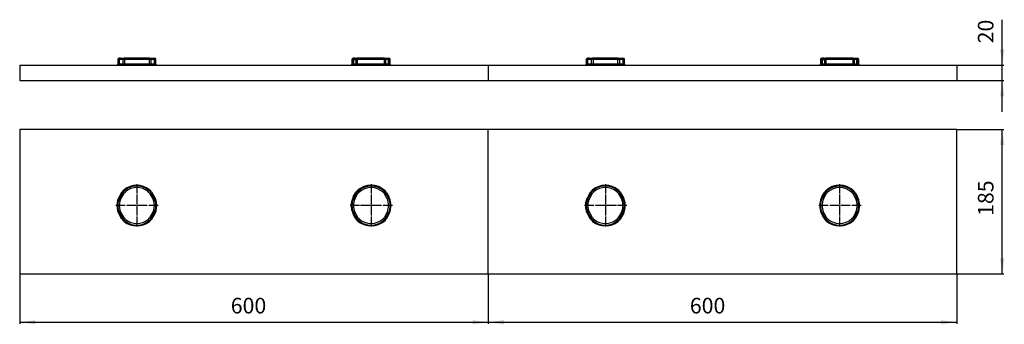
# Model space of a CAD drawing. Units: inches. Extents: x -701 to 560, y -63 to 327.
import ezdxf

# ---------------------------------------------------------------- set-up
doc = ezdxf.new("R2010")
doc.units = ezdxf.units.IN
doc.linetypes.add('DOT_CENTER', pattern=[14, 12, -1, 0, -1])
doc.layers.add('1', color=7, linetype='Continuous')
doc.styles.add('CONVERTER_11', font='txt.shx', dxfattribs={"width": 0.9})
doc.dimstyles.new('ME10_DIM_10', dxfattribs={"dimtxt": 20, "dimasz": 20, "dimexe": 2, "dimexo": 0, "dimgap": 5, "dimtad": 1, "dimdsep": 46, "dimtxsty": 'CONVERTER_11', "dimsah": 1, "dimcen": 0.09, "dimclrd": 4, "dimclre": 4, "dimclrt": 1, "dimadec": 0, "dimazin": 0, "dimtfac": 1, "dimtdec": 4, "dimtix": 1, "dimtmove": 0, "dimatfit": 3, "dimfxl": 1, "dimtolj": 1, "dimtzin": 0, "dimarcsym": 0})
doc.dimstyles.new('ME10_DIM_11', dxfattribs={"dimtxt": 20, "dimasz": 20, "dimexe": 2, "dimexo": 0, "dimgap": 5, "dimtad": 1, "dimdsep": 46, "dimtxsty": 'CONVERTER_11', "dimsah": 1, "dimcen": 0.09, "dimclrd": 4, "dimclre": 4, "dimclrt": 1, "dimadec": 0, "dimazin": 0, "dimtfac": 1, "dimtdec": 4, "dimtix": 1, "dimtmove": 0, "dimatfit": 3, "dimfxl": 1, "dimtolj": 1, "dimtzin": 0, "dimarcsym": 0})
doc.dimstyles.new('ME10_DIM_12', dxfattribs={"dimtxt": 20, "dimasz": 20, "dimexe": 2, "dimexo": 0, "dimgap": 5, "dimtad": 1, "dimdsep": 46, "dimtxsty": 'CONVERTER_11', "dimsah": 1, "dimcen": 0.09, "dimclrd": 4, "dimclre": 4, "dimclrt": 1, "dimadec": 0, "dimazin": 0, "dimtfac": 1, "dimtdec": 4, "dimtix": 1, "dimtmove": 0, "dimatfit": 3, "dimfxl": 1, "dimtolj": 1, "dimtzin": 0, "dimarcsym": 0})
doc.dimstyles.new('ME10_DIM_13', dxfattribs={"dimtxt": 20, "dimasz": 20, "dimexe": 2, "dimexo": 0, "dimgap": 5, "dimtad": 1, "dimdsep": 46, "dimtxsty": 'CONVERTER_11', "dimsah": 1, "dimcen": 0.09, "dimclrd": 4, "dimclre": 4, "dimclrt": 1, "dimadec": 0, "dimazin": 0, "dimtfac": 1, "dimtdec": 4, "dimtix": 1, "dimtmove": 0, "dimatfit": 3, "dimfxl": 1, "dimtolj": 1, "dimtzin": 0, "dimarcsym": 0})

# ---------------------------------------------------------------- blocks, each defined once
blk = doc.blocks.new('531-Hartschaum-Distanzelement-20mm_1__1', base_point=(-101, 1.5))
at = {"color": 7, "linetype": 'Continuous'}
for p, q in [((-101, 1.5), (-101, 186.5)), ((499, 186.5), (-101, 186.5)), ((499, 1.5), (499, 186.5)), ((30.9, 105.7), (26.3, 97.7)), ((71.7, 97.7), (67.1, 105.7)), ((330, 104.9), (326.9, 99.5)), ((371.1, 99.5), (368, 104.9)), ((26.3, 80.3), (30.9, 72.3)), ((67.1, 72.3), (71.7, 80.3)), ((326.9, 78.5), (330, 73.1)), ((368, 73.1), (371.1, 78.5)), ((-101, 1.5), (499, 1.5))]:
    blk.add_line(p, q, dxfattribs=at)
at = {"color": 3, "linetype": 'Continuous'}
for p, q in [((25.5, 98.2), (30, 106.2)), ((28.1, 96.7), (32.6, 104.7)), ((30.9, 105.7), (30, 106.2)), ((32.6, 104.7), (30.9, 105.7)), ((33.3, 108.4), (32.7, 109.2)), ((33.3, 108.4), (34.5, 106.9)), ((64.7, 108.4), (63.5, 106.9)), ((64.7, 108.4), (65.3, 109.2)), ((67.1, 105.7), (65.4, 104.7)), ((65.4, 104.7), (69.9, 96.7)), ((67.1, 105.7), (68, 106.2)), ((68, 106.2), (72.5, 98.2)), ((326.1, 100), (329.2, 105.4)), ((328.7, 98.5), (331.8, 103.9)), ((330, 104.9), (329.2, 105.4)), ((330, 104.9), (331.8, 103.9)), ((331.8, 107.2), (331.2, 107.9)), ((331.8, 107.2), (333.2, 105.7)), ((366.2, 107.2), (364.8, 105.7)), ((366.2, 107.2), (366.8, 107.9)), ((366.2, 103.9), (368, 104.9)), ((369.3, 98.5), (366.2, 103.9)), ((368, 104.9), (368.8, 105.4)), ((368.8, 105.4), (371.9, 100)), ((25.3, 95.3), (24.4, 95.6)), ((25.3, 95.3), (27.3, 94.8)), ((26.3, 97.7), (25.5, 98.2)), ((28.1, 96.7), (26.3, 97.7)), ((69.9, 96.7), (71.7, 97.7)), ((70.7, 94.8), (72.7, 95.3)), ((72.5, 98.2), (71.7, 97.7)), ((73.6, 95.6), (72.7, 95.3)), ((326.3, 98.3), (325.4, 98.7)), ((326.9, 99.5), (326.1, 100)), ((326.3, 98.3), (328.2, 97.5)), ((326.9, 99.5), (328.7, 98.5)), ((369.3, 98.5), (371.1, 99.5)), ((369.8, 97.5), (371.7, 98.3)), ((371.9, 100), (371.1, 99.5)), ((372.6, 98.7), (371.7, 98.3)), ((25.3, 82.7), (24.4, 82.4)), ((25.3, 82.7), (27.3, 83.2)), ((25.5, 79.8), (26.3, 80.3)), ((30, 71.8), (25.5, 79.8)), ((26.3, 80.3), (28.1, 81.3)), ((32.6, 73.3), (28.1, 81.3)), ((69.9, 81.3), (65.4, 73.3)), ((72.5, 79.8), (68, 71.8)), ((69.9, 81.3), (71.7, 80.3)), ((70.7, 83.2), (72.7, 82.7)), ((72.5, 79.8), (71.7, 80.3)), ((73.6, 82.4), (72.7, 82.7)), ((326.3, 79.7), (325.4, 79.3)), ((326.9, 78.5), (326.1, 78)), ((329.2, 72.6), (326.1, 78)), ((326.3, 79.7), (328.2, 80.5)), ((326.9, 78.5), (328.7, 79.5)), ((328.7, 79.5), (331.8, 74.1)), ((369.3, 79.5), (366.2, 74.1)), ((371.9, 78), (368.8, 72.6)), ((369.3, 79.5), (371.1, 78.5)), ((369.8, 80.5), (371.7, 79.7)), ((371.9, 78), (371.1, 78.5)), ((372.6, 79.3), (371.7, 79.7)), ((30.9, 72.3), (30, 71.8)), ((30.9, 72.3), (32.6, 73.3)), ((33.3, 69.6), (32.7, 68.8)), ((33.3, 69.6), (34.5, 71.1)), ((64.7, 69.6), (63.5, 71.1)), ((64.7, 69.6), (65.3, 68.8)), ((65.4, 73.3), (67.1, 72.3)), ((67.1, 72.3), (68, 71.8)), ((330, 73.1), (329.2, 72.6)), ((331.8, 74.1), (330, 73.1)), ((331.8, 70.8), (331.2, 70.1)), ((331.8, 70.8), (333.2, 72.3)), ((366.2, 70.8), (364.8, 72.3)), ((366.2, 74.1), (368, 73.1)), ((366.2, 70.8), (366.8, 70.1)), ((368, 73.1), (368.8, 72.6))]:
    blk.add_line(p, q, dxfattribs=at)
for centre, radius, start, end in [((49, 89), 26, 51.0395, 128.9605), ((349, 89), 26, 46.6678, 133.3322), ((39.6, 100.7), 11, 128.9605, 150), ((39.6, 100.7), 8, 128.9605, 150), ((49, 89), 23, 51.0395, 128.9605), ((58.4, 100.7), 8, 30, 51.0395), ((58.4, 100.7), 11, 30, 51.0395), ((338.7, 99.9), 11, 133.3322, 150), ((338.7, 99.9), 8, 133.3322, 150), ((349, 89), 23, 46.6678, 133.3322), ((359.3, 99.9), 8, 30, 46.6678), ((359.3, 99.9), 11, 30, 46.6678), ((49, 89), 25.5, 165.0902, 194.9098), ((35, 92.7), 11, 150, 165.0902), ((49, 89), 22.5, 165.0902, 194.9098), ((35, 92.7), 8, 150, 165.0902), ((63, 92.7), 8, 14.9098, 30), ((49, 89), 22.5, 345.0902, 14.9098), ((63, 92.7), 11, 14.9098, 30), ((49, 89), 25.5, 345.0902, 14.9098), ((349, 89), 25.5, 157.6852, 202.3148), ((335.6, 94.5), 11, 150, 157.6852), ((349, 89), 22.5, 157.6852, 202.3148), ((335.6, 94.5), 8, 150, 157.6852), ((362.4, 94.5), 8, 22.3148, 30), ((349, 89), 22.5, 337.6852, 22.3148), ((362.4, 94.5), 11, 22.3148, 30), ((349, 89), 25.5, 337.6852, 22.3148), ((35, 85.3), 11, 194.9098, 210), ((35, 85.3), 8, 194.9098, 210), ((63, 85.3), 8, 330, 345.0902), ((63, 85.3), 11, 330, 345.0902), ((335.6, 83.5), 11, 202.3148, 210), ((335.6, 83.5), 8, 202.3148, 210), ((362.4, 83.5), 8, 330, 337.6852), ((362.4, 83.5), 11, 330, 337.6852), ((39.6, 77.3), 11, 210, 231.0395), ((39.6, 77.3), 8, 210, 231.0395), ((49, 89), 26, 231.0395, 308.9605), ((49, 89), 23, 231.0395, 308.9605), ((58.4, 77.3), 8, 308.9605, 330), ((58.4, 77.3), 11, 308.9605, 330), ((338.7, 78.1), 11, 210, 226.6678), ((349, 89), 26, 226.6678, 313.3322), ((338.7, 78.1), 8, 210, 226.6678), ((349, 89), 23, 226.6678, 313.3322), ((359.3, 78.1), 8, 313.3322, 330), ((359.3, 78.1), 11, 313.3322, 330)]:
    blk.add_arc(centre, radius, start, end, dxfattribs=at)
at = {"color": 7, "linetype": 'Continuous'}
for centre, radius, start, end in [((49, 89), 25, 51.0395, 128.9605), ((349, 89), 25, 46.6678, 133.3322), ((39.6, 100.7), 10, 128.9605, 150), ((58.4, 100.7), 10, 30, 51.0395), ((338.7, 99.9), 10, 133.3322, 150), ((359.3, 99.9), 10, 30, 46.6678), ((49, 89), 24.5, 165.0902, 194.9098), ((35, 92.7), 10, 150, 165.0902), ((63, 92.7), 10, 14.9098, 30), ((49, 89), 24.5, 345.0902, 14.9098), ((349, 89), 24.5, 157.6852, 202.3148), ((335.6, 94.5), 10, 150, 157.6852), ((362.4, 94.5), 10, 22.3148, 30), ((349, 89), 24.5, 337.6852, 22.3148), ((35, 85.3), 10, 194.9098, 210), ((63, 85.3), 10, 330, 345.0902), ((335.6, 83.5), 10, 202.3148, 210), ((362.4, 83.5), 10, 330, 337.6852), ((39.6, 77.3), 10, 210, 231.0395), ((49, 89), 25, 231.0395, 308.9605), ((58.4, 77.3), 10, 308.9605, 330), ((338.7, 78.1), 10, 210, 226.6678), ((349, 89), 25, 226.6678, 313.3322), ((359.3, 78.1), 10, 313.3322, 330)]:
    blk.add_arc(centre, radius, start, end, dxfattribs=at)
at = {"layer": '1', "color": 2, "linetype": 'DOT_CENTER'}
for p, q in [((49, 116.5), (49, 61.5)), ((349, 116.5), (349, 61.5)), ((76.5, 89), (21.5, 89)), ((376.5, 89), (321.5, 89))]:
    blk.add_line(p, q, dxfattribs=at)
blk = doc.blocks.new('531-Hartschaum-Distanzelement-20mm__2', base_point=(-701, 1.5))
at = {"color": 7, "linetype": 'Continuous'}
for p, q in [((-101, 186.5), (-701, 186.5)), ((-701, 186.5), (-701, 1.5)), ((-101, 1.5), (-101, 186.5)), ((-569.1, 105.7), (-573.7, 97.7)), ((-528.3, 97.7), (-532.9, 105.7)), ((-270, 104.9), (-273.1, 99.5)), ((-228.9, 99.5), (-232, 104.9)), ((-573.7, 80.3), (-569.1, 72.3)), ((-532.9, 72.3), (-528.3, 80.3)), ((-273.1, 78.5), (-270, 73.1)), ((-232, 73.1), (-228.9, 78.5)), ((-701, 1.5), (-101, 1.5))]:
    blk.add_line(p, q, dxfattribs=at)
at = {"color": 3, "linetype": 'Continuous'}
for p, q in [((-574.5, 98.2), (-570, 106.2)), ((-571.9, 96.7), (-567.4, 104.7)), ((-569.1, 105.7), (-570, 106.2)), ((-567.4, 104.7), (-569.1, 105.7)), ((-566.7, 108.4), (-567.3, 109.2)), ((-566.7, 108.4), (-565.5, 106.9)), ((-535.3, 108.4), (-536.5, 106.9)), ((-535.3, 108.4), (-534.7, 109.2)), ((-532.9, 105.7), (-534.6, 104.7)), ((-534.6, 104.7), (-530.1, 96.7)), ((-532.9, 105.7), (-532, 106.2)), ((-532, 106.2), (-527.5, 98.2)), ((-273.9, 100), (-270.8, 105.4)), ((-271.3, 98.5), (-268.2, 103.9)), ((-270, 104.9), (-270.8, 105.4)), ((-270, 104.9), (-268.2, 103.9)), ((-268.2, 107.2), (-268.8, 107.9)), ((-268.2, 107.2), (-266.8, 105.7)), ((-233.8, 107.2), (-235.2, 105.7)), ((-233.8, 107.2), (-233.2, 107.9)), ((-233.8, 103.9), (-232, 104.9)), ((-230.7, 98.5), (-233.8, 103.9)), ((-232, 104.9), (-231.2, 105.4)), ((-231.2, 105.4), (-228.1, 100)), ((-574.7, 95.3), (-575.6, 95.6)), ((-574.7, 95.3), (-572.7, 94.8)), ((-573.7, 97.7), (-574.5, 98.2)), ((-571.9, 96.7), (-573.7, 97.7)), ((-530.1, 96.7), (-528.3, 97.7)), ((-529.3, 94.8), (-527.3, 95.3)), ((-527.5, 98.2), (-528.3, 97.7)), ((-526.4, 95.6), (-527.3, 95.3)), ((-273.7, 98.3), (-274.6, 98.7)), ((-273.1, 99.5), (-273.9, 100)), ((-273.7, 98.3), (-271.8, 97.5)), ((-273.1, 99.5), (-271.3, 98.5)), ((-230.7, 98.5), (-228.9, 99.5)), ((-230.2, 97.5), (-228.3, 98.3)), ((-228.1, 100), (-228.9, 99.5)), ((-227.4, 98.7), (-228.3, 98.3)), ((-574.7, 82.7), (-575.6, 82.4)), ((-574.7, 82.7), (-572.7, 83.2)), ((-574.5, 79.8), (-573.7, 80.3)), ((-570, 71.8), (-574.5, 79.8)), ((-573.7, 80.3), (-571.9, 81.3)), ((-567.4, 73.3), (-571.9, 81.3)), ((-530.1, 81.3), (-534.6, 73.3)), ((-527.5, 79.8), (-532, 71.8)), ((-530.1, 81.3), (-528.3, 80.3)), ((-529.3, 83.2), (-527.3, 82.7)), ((-527.5, 79.8), (-528.3, 80.3)), ((-526.4, 82.4), (-527.3, 82.7)), ((-273.7, 79.7), (-274.6, 79.3)), ((-273.1, 78.5), (-273.9, 78)), ((-270.8, 72.6), (-273.9, 78)), ((-273.7, 79.7), (-271.8, 80.5)), ((-273.1, 78.5), (-271.3, 79.5)), ((-271.3, 79.5), (-268.2, 74.1)), ((-230.7, 79.5), (-233.8, 74.1)), ((-228.1, 78), (-231.2, 72.6)), ((-230.7, 79.5), (-228.9, 78.5)), ((-230.2, 80.5), (-228.3, 79.7)), ((-228.1, 78), (-228.9, 78.5)), ((-227.4, 79.3), (-228.3, 79.7)), ((-569.1, 72.3), (-570, 71.8)), ((-569.1, 72.3), (-567.4, 73.3)), ((-566.7, 69.6), (-567.3, 68.8)), ((-566.7, 69.6), (-565.5, 71.1)), ((-535.3, 69.6), (-536.5, 71.1)), ((-535.3, 69.6), (-534.7, 68.8)), ((-534.6, 73.3), (-532.9, 72.3)), ((-532.9, 72.3), (-532, 71.8)), ((-270, 73.1), (-270.8, 72.6)), ((-268.2, 74.1), (-270, 73.1)), ((-268.2, 70.8), (-268.8, 70.1)), ((-268.2, 70.8), (-266.8, 72.3)), ((-233.8, 70.8), (-235.2, 72.3)), ((-233.8, 74.1), (-232, 73.1)), ((-233.8, 70.8), (-233.2, 70.1)), ((-232, 73.1), (-231.2, 72.6))]:
    blk.add_line(p, q, dxfattribs=at)
for centre, radius, start, end in [((-551, 89), 26, 51.0395, 128.9605), ((-251, 89), 26, 46.6678, 133.3322), ((-560.4, 100.7), 11, 128.9605, 150), ((-560.4, 100.7), 8, 128.9605, 150), ((-551, 89), 23, 51.0395, 128.9605), ((-541.6, 100.7), 8, 30, 51.0395), ((-541.6, 100.7), 11, 30, 51.0395), ((-261.3, 99.9), 11, 133.3322, 150), ((-261.3, 99.9), 8, 133.3322, 150), ((-251, 89), 23, 46.6678, 133.3322), ((-240.7, 99.9), 8, 30, 46.6678), ((-240.7, 99.9), 11, 30, 46.6678), ((-551, 89), 25.5, 165.0902, 194.9098), ((-565, 92.7), 11, 150, 165.0902), ((-551, 89), 22.5, 165.0902, 194.9098), ((-565, 92.7), 8, 150, 165.0902), ((-537, 92.7), 8, 14.9098, 30), ((-551, 89), 22.5, 345.0902, 14.9098), ((-537, 92.7), 11, 14.9098, 30), ((-551, 89), 25.5, 345.0902, 14.9098), ((-251, 89), 25.5, 157.6852, 202.3148), ((-264.4, 94.5), 11, 150, 157.6852), ((-251, 89), 22.5, 157.6852, 202.3148), ((-264.4, 94.5), 8, 150, 157.6852), ((-237.6, 94.5), 8, 22.3148, 30), ((-251, 89), 22.5, 337.6852, 22.3148), ((-237.6, 94.5), 11, 22.3148, 30), ((-251, 89), 25.5, 337.6852, 22.3148), ((-565, 85.3), 11, 194.9098, 210), ((-565, 85.3), 8, 194.9098, 210), ((-537, 85.3), 8, 330, 345.0902), ((-537, 85.3), 11, 330, 345.0902), ((-264.4, 83.5), 11, 202.3148, 210), ((-264.4, 83.5), 8, 202.3148, 210), ((-237.6, 83.5), 8, 330, 337.6852), ((-237.6, 83.5), 11, 330, 337.6852), ((-560.4, 77.3), 11, 210, 231.0395), ((-560.4, 77.3), 8, 210, 231.0395), ((-551, 89), 26, 231.0395, 308.9605), ((-551, 89), 23, 231.0395, 308.9605), ((-541.6, 77.3), 8, 308.9605, 330), ((-541.6, 77.3), 11, 308.9605, 330), ((-261.3, 78.1), 11, 210, 226.6678), ((-251, 89), 26, 226.6678, 313.3322), ((-261.3, 78.1), 8, 210, 226.6678), ((-251, 89), 23, 226.6678, 313.3322), ((-240.7, 78.1), 8, 313.3322, 330), ((-240.7, 78.1), 11, 313.3322, 330)]:
    blk.add_arc(centre, radius, start, end, dxfattribs=at)
at = {"color": 7, "linetype": 'Continuous'}
for centre, radius, start, end in [((-551, 89), 25, 51.0395, 128.9605), ((-251, 89), 25, 46.6678, 133.3322), ((-560.4, 100.7), 10, 128.9605, 150), ((-541.6, 100.7), 10, 30, 51.0395), ((-261.3, 99.9), 10, 133.3322, 150), ((-240.7, 99.9), 10, 30, 46.6678), ((-551, 89), 24.5, 165.0902, 194.9098), ((-565, 92.7), 10, 150, 165.0902), ((-537, 92.7), 10, 14.9098, 30), ((-551, 89), 24.5, 345.0902, 14.9098), ((-251, 89), 24.5, 157.6852, 202.3148), ((-264.4, 94.5), 10, 150, 157.6852), ((-237.6, 94.5), 10, 22.3148, 30), ((-251, 89), 24.5, 337.6852, 22.3148), ((-565, 85.3), 10, 194.9098, 210), ((-537, 85.3), 10, 330, 345.0902), ((-264.4, 83.5), 10, 202.3148, 210), ((-237.6, 83.5), 10, 330, 337.6852), ((-560.4, 77.3), 10, 210, 231.0395), ((-551, 89), 25, 231.0395, 308.9605), ((-541.6, 77.3), 10, 308.9605, 330), ((-261.3, 78.1), 10, 210, 226.6678), ((-251, 89), 25, 226.6678, 313.3322), ((-240.7, 78.1), 10, 313.3322, 330)]:
    blk.add_arc(centre, radius, start, end, dxfattribs=at)
at = {"layer": '1', "color": 2, "linetype": 'DOT_CENTER'}
for p, q in [((-551, 116.5), (-551, 61.5)), ((-251, 116.5), (-251, 61.5)), ((-523.5, 89), (-578.5, 89)), ((-223.5, 89), (-278.5, 89))]:
    blk.add_line(p, q, dxfattribs=at)
blk = doc.blocks.new('BG-531-Unterbauelement-20mm__3', base_point=(-701, 1.5))
for name, p in [('531-Hartschaum-Distanzelement-20mm__2', (-701, 1.5)), ('531-Hartschaum-Distanzelement-20mm_1__1', (-101, 1.5))]:
    blk.add_blockref(name, p)
blk = doc.blocks.new('HL531U-Zeichnung-WEB__4', base_point=(-701, 1.5))
blk.add_blockref('BG-531-Unterbauelement-20mm__3', (-701, 1.5))
blk = doc.blocks.new('*D11')
at = {"layer": '1', "color": 4, "linetype": 'Continuous'}
for p, q in [((-701, 1.5), (-701, -62.4)), ((-101, 1.5), (-101, -62.4)), ((-701, -60.4), (-101, -60.4))]:
    blk.add_line(p, q, dxfattribs=at)
at = {"layer": '1', "color": 4}
for points in [[(-681, -57.8), (-681, -63.1), (-701, -60.4)], [(-121, -63.1), (-121, -57.8), (-101, -60.4)]]:
    blk.add_solid(points, dxfattribs=at)
at = {"layer": '1', "color": 1, "insert": (-430.7, -55.4), "char_height": 20, "attachment_point": 7, "rotation": 0.0001, "line_spacing_factor": 0.60024, "style": 'CONVERTER_11'}
blk.add_mtext('600', dxfattribs=at)
blk = doc.blocks.new('*D12')
at = {"layer": '1', "color": 4, "linetype": 'Continuous'}
for p, q in [((-101, 1.5), (-101, -62.4)), ((499, 1.5), (499, -62.4)), ((-101, -60.4), (499, -60.4))]:
    blk.add_line(p, q, dxfattribs=at)
at = {"layer": '1', "color": 4}
for points in [[(-81, -57.8), (-81, -63.1), (-101, -60.4)], [(479, -63.1), (479, -57.8), (499, -60.4)]]:
    blk.add_solid(points, dxfattribs=at)
at = {"layer": '1', "color": 1, "insert": (157.2, -55.4), "char_height": 20, "attachment_point": 7, "rotation": 0.0001, "line_spacing_factor": 0.60024, "style": 'CONVERTER_11'}
blk.add_mtext('600', dxfattribs=at)
blk = doc.blocks.new('*D13')
at = {"layer": '1', "color": 4, "linetype": 'Continuous'}
for p, q in [((499, 186.5), (559.3, 186.5)), ((557.3, 1.5), (557.3, 186.5)), ((499, 1.5), (559.3, 1.5))]:
    blk.add_line(p, q, dxfattribs=at)
at = {"layer": '1', "color": 4}
for points in [[(559.9, 166.5), (554.6, 166.5), (557.3, 186.5)], [(554.6, 21.5), (559.9, 21.5), (557.3, 1.5)]]:
    blk.add_solid(points, dxfattribs=at)
at = {"layer": '1', "color": 1, "insert": (552.3, 75.8), "char_height": 20, "attachment_point": 7, "rotation": 90, "line_spacing_factor": 0.60024, "style": 'CONVERTER_11'}
blk.add_mtext('185', dxfattribs=at)
blk = doc.blocks.new('531-Hartschaum-Distanzelement-20mm_1__5', base_point=(-101, 249))
at = {"color": 7, "linetype": 'Continuous'}
for p, q in [((27.3, 278), (26.5, 278)), ((28.1, 278), (27.3, 278)), ((28.1, 278), (32.6, 278)), ((34.5, 278), (32.6, 278)), ((63.5, 278), (34.5, 278)), ((65.4, 278), (63.5, 278)), ((65.4, 278), (69.9, 278)), ((69.9, 278), (70.7, 278)), ((70.7, 278), (71.5, 278)), ((328.2, 278), (326.5, 278)), ((328.7, 278), (328.2, 278)), ((328.7, 278), (331.8, 278)), ((333.2, 278), (331.8, 278)), ((364.8, 278), (333.2, 278)), ((366.2, 278), (364.8, 278)), ((366.2, 278), (369.3, 278)), ((369.3, 278), (369.8, 278)), ((369.8, 278), (371.5, 278)), ((-101, 269), (-101, 249)), ((-101, 269), (23.5, 269)), ((23.5, 269), (24.4, 269)), ((24.4, 269), (25.5, 269)), ((24.5, 276), (24.5, 270)), ((25.5, 269), (30, 269)), ((30, 269), (32.7, 269)), ((32.7, 269), (65.3, 269)), ((65.3, 269), (68, 269)), ((68, 269), (72.5, 269)), ((72.5, 269), (73.6, 269)), ((73.5, 270), (73.5, 276)), ((73.6, 269), (74.5, 269)), ((74.5, 269), (323.5, 269)), ((323.5, 269), (325.4, 269)), ((324.5, 276), (324.5, 270)), ((325.4, 269), (326.1, 269)), ((326.1, 269), (329.2, 269)), ((329.2, 269), (331.2, 269)), ((331.2, 269), (366.8, 269)), ((366.8, 269), (368.8, 269)), ((368.8, 269), (371.9, 269)), ((371.9, 269), (372.6, 269)), ((372.6, 269), (374.5, 269)), ((373.5, 270), (373.5, 276)), ((374.5, 269), (499, 269)), ((499, 269), (499, 249)), ((-101, 249), (499, 249))]:
    blk.add_line(p, q, dxfattribs=at)
at = {"color": 3, "linetype": 'Continuous'}
for p, q in [((25.3, 276), (24.5, 276)), ((25.3, 270), (24.5, 270)), ((25.3, 276), (25.3, 270)), ((26.3, 276), (25.3, 276)), ((26.3, 270), (25.3, 270)), ((26.3, 276), (26.3, 270)), ((30.9, 276), (26.3, 276)), ((30.9, 270), (26.3, 270)), ((30.9, 276), (30.9, 270)), ((33.3, 276), (30.9, 276)), ((33.3, 270), (30.9, 270)), ((33.3, 276), (33.3, 270)), ((64.7, 276), (33.3, 276)), ((64.7, 270), (33.3, 270)), ((64.7, 276), (64.7, 270)), ((67.1, 276), (64.7, 276)), ((67.1, 270), (64.7, 270)), ((71.7, 276), (67.1, 276)), ((67.1, 276), (67.1, 270)), ((71.7, 270), (67.1, 270)), ((71.7, 276), (72.7, 276)), ((71.7, 270), (71.7, 276)), ((71.7, 270), (72.7, 270)), ((72.7, 276), (73.5, 276)), ((72.7, 270), (72.7, 276)), ((72.7, 270), (73.5, 270)), ((326.3, 276), (324.5, 276)), ((326.3, 270), (324.5, 270)), ((326.3, 270), (326.3, 276)), ((326.9, 276), (326.3, 276)), ((326.9, 270), (326.3, 270)), ((326.9, 276), (330, 276)), ((326.9, 270), (326.9, 276)), ((330, 270), (326.9, 270)), ((331.8, 276), (330, 276)), ((330, 270), (330, 276)), ((331.8, 270), (330, 270)), ((331.8, 270), (331.8, 276)), ((366.2, 276), (331.8, 276)), ((366.2, 270), (331.8, 270)), ((368, 276), (366.2, 276)), ((366.2, 270), (366.2, 276)), ((368, 270), (366.2, 270)), ((371.1, 276), (368, 276)), ((368, 270), (368, 276)), ((371.1, 270), (368, 270)), ((371.1, 276), (371.7, 276)), ((371.1, 270), (371.1, 276)), ((371.1, 270), (371.7, 270)), ((371.7, 276), (373.5, 276)), ((371.7, 270), (371.7, 276)), ((371.7, 270), (373.5, 270))]:
    blk.add_line(p, q, dxfattribs=at)
at = {"color": 7, "linetype": 'Continuous'}
for centre, radius, start, end in [((26.5, 276), 2, 90, 180), ((71.5, 276), 2, 0, 90), ((326.5, 276), 2, 90, 180), ((371.5, 276), 2, 0, 90), ((23.5, 270), 1, 270, 0), ((74.5, 270), 1, 180, 270), ((323.5, 270), 1, 270, 0), ((374.5, 270), 1, 180, 270)]:
    blk.add_arc(centre, radius, start, end, dxfattribs=at)
at = {"color": 3, "linetype": 'Continuous'}
for points, knots in [([(25.3, 276), (25.3, 276.2), (25.4, 276.5), (25.6, 277), (25.9, 277.4), (26.3, 277.7), (26.8, 278), (27.1, 278), (27.3, 278)], [0, 0, 0, 0, 0.52181, 1.041378, 1.557038, 2.068149, 2.575288, 3.080119, 3.080119, 3.080119, 3.080119]), ([(26.3, 276), (26.3, 276.2), (26.4, 276.5), (26.5, 277), (26.8, 277.4), (27.2, 277.7), (27.6, 278), (27.9, 278), (28.1, 278)], [0, 0, 0, 0, 0.520992, 1.03345, 1.530781, 2.010051, 2.473112, 2.92655, 2.92655, 2.92655, 2.92655]), ([(30.9, 276), (30.9, 276.2), (30.9, 276.5), (31.1, 277), (31.4, 277.4), (31.8, 277.7), (32.2, 278), (32.5, 278), (32.6, 278)], [0, 0, 0, 0, 0.520992, 1.03345, 1.530781, 2.010051, 2.473112, 2.92655, 2.92655, 2.92655, 2.92655]), ([(33.3, 276), (33.3, 276.2), (33.3, 276.5), (33.4, 277), (33.6, 277.4), (33.9, 277.7), (34.2, 278), (34.4, 278), (34.5, 278)], [0, 0, 0, 0, 0.519409, 1.017863, 1.477768, 1.888688, 2.251886, 2.584427, 2.584427, 2.584427, 2.584427]), ([(64.7, 276), (64.7, 276.2), (64.7, 276.5), (64.6, 277), (64.4, 277.4), (64.1, 277.7), (63.8, 278), (63.6, 278), (63.5, 278)], [0, 0, 0, 0, 0.519409, 1.017863, 1.477768, 1.888688, 2.251886, 2.584427, 2.584427, 2.584427, 2.584427]), ([(65.4, 278), (65.5, 278), (65.8, 278), (66.2, 277.7), (66.6, 277.4), (66.9, 277), (67.1, 276.5), (67.1, 276.2), (67.1, 276)], [0, 0, 0, 0, 0.453438, 0.916499, 1.395769, 1.8931, 2.405558, 2.92655, 2.92655, 2.92655, 2.92655]), ([(69.9, 278), (70.1, 278), (70.4, 278), (70.8, 277.7), (71.2, 277.4), (71.5, 277), (71.6, 276.5), (71.7, 276.2), (71.7, 276)], [0, 0, 0, 0, 0.453438, 0.916499, 1.395769, 1.8931, 2.405558, 2.92655, 2.92655, 2.92655, 2.92655]), ([(70.7, 278), (70.9, 278), (71.2, 278), (71.7, 277.7), (72.1, 277.4), (72.4, 277), (72.6, 276.5), (72.7, 276.2), (72.7, 276)], [0, 0, 0, 0, 0.504831, 1.01197, 1.523081, 2.038742, 2.558309, 3.080119, 3.080119, 3.080119, 3.080119]), ([(326.3, 276), (326.3, 276.2), (326.4, 276.5), (326.6, 277), (326.9, 277.4), (327.2, 277.7), (327.7, 278), (328, 278), (328.2, 278)], [0, 0, 0, 0, 0.521463, 1.038027, 1.545993, 2.043846, 2.532773, 3.016471, 3.016471, 3.016471, 3.016471]), ([(326.9, 276), (326.9, 276.2), (327, 276.5), (327.1, 277), (327.4, 277.4), (327.8, 277.7), (328.2, 278), (328.5, 278), (328.7, 278)], [0, 0, 0, 0, 0.520992, 1.03345, 1.530781, 2.010051, 2.473112, 2.92655, 2.92655, 2.92655, 2.92655]), ([(331.8, 278), (331.6, 278), (331.3, 278), (330.9, 277.7), (330.5, 277.4), (330.3, 277), (330.1, 276.5), (330.1, 276.2), (330, 276)], [0, 0, 0, 0, 0.453438, 0.916499, 1.395769, 1.8931, 2.405558, 2.92655, 2.92655, 2.92655, 2.92655]), ([(331.8, 276), (331.9, 276.2), (331.9, 276.5), (332, 277), (332.2, 277.4), (332.5, 277.7), (332.8, 278), (333.1, 278), (333.2, 278)], [0, 0, 0, 0, 0.519746, 1.021216, 1.489344, 1.915742, 2.302379, 2.664074, 2.664074, 2.664074, 2.664074]), ([(366.2, 276), (366.1, 276.2), (366.1, 276.5), (366, 277), (365.8, 277.4), (365.5, 277.7), (365.2, 278), (364.9, 278), (364.8, 278)], [0, 0, 0, 0, 0.519746, 1.021216, 1.489344, 1.915742, 2.302379, 2.664074, 2.664074, 2.664074, 2.664074]), ([(366.2, 278), (366.4, 278), (366.7, 278), (367.1, 277.7), (367.5, 277.4), (367.7, 277), (367.9, 276.5), (367.9, 276.2), (368, 276)], [0, 0, 0, 0, 0.453438, 0.916499, 1.395769, 1.8931, 2.405558, 2.92655, 2.92655, 2.92655, 2.92655]), ([(369.3, 278), (369.5, 278), (369.8, 278), (370.2, 277.7), (370.6, 277.4), (370.9, 277), (371, 276.5), (371.1, 276.2), (371.1, 276)], [0, 0, 0, 0, 0.453438, 0.916499, 1.395769, 1.8931, 2.405558, 2.92655, 2.92655, 2.92655, 2.92655]), ([(369.8, 278), (370, 278), (370.3, 278), (370.8, 277.7), (371.1, 277.4), (371.4, 277), (371.6, 276.5), (371.7, 276.2), (371.7, 276)], [0, 0, 0, 0, 0.483698, 0.972624, 1.470478, 1.978444, 2.495007, 3.016471, 3.016471, 3.016471, 3.016471]), ([(25.3, 270), (25.3, 269.9), (25.3, 269.7), (25.2, 269.5), (25.1, 269.3), (24.8, 269.1), (24.6, 269), (24.4, 269), (24.4, 269)], [0, 0, 0, 0, 0.260905, 0.520689, 0.778519, 1.034075, 1.287644, 1.54006, 1.54006, 1.54006, 1.54006]), ([(25.5, 269), (25.5, 269), (25.7, 269), (25.9, 269.1), (26.1, 269.3), (26.2, 269.5), (26.3, 269.7), (26.3, 269.9), (26.3, 270)], [0, 0, 0, 0, 0.226719, 0.458249, 0.697884, 0.94655, 1.202779, 1.463275, 1.463275, 1.463275, 1.463275]), ([(30.9, 270), (30.9, 269.9), (30.9, 269.7), (30.8, 269.5), (30.7, 269.3), (30.5, 269.1), (30.3, 269), (30.1, 269), (30, 269)], [0, 0, 0, 0, 0.260496, 0.516725, 0.76539, 1.005026, 1.236556, 1.463275, 1.463275, 1.463275, 1.463275]), ([(33.3, 270), (33.3, 269.9), (33.3, 269.7), (33.2, 269.5), (33.1, 269.3), (33, 269.1), (32.8, 269), (32.7, 269), (32.7, 269)], [0, 0, 0, 0, 0.259704, 0.508931, 0.738884, 0.944344, 1.125943, 1.292213, 1.292213, 1.292213, 1.292213]), ([(64.7, 270), (64.7, 269.9), (64.7, 269.7), (64.8, 269.5), (64.9, 269.3), (65, 269.1), (65.2, 269), (65.3, 269), (65.3, 269)], [0, 0, 0, 0, 0.259704, 0.508931, 0.738884, 0.944344, 1.125943, 1.292213, 1.292213, 1.292213, 1.292213]), ([(67.1, 270), (67.1, 269.9), (67.1, 269.7), (67.2, 269.5), (67.3, 269.3), (67.5, 269.1), (67.7, 269), (67.9, 269), (68, 269)], [0, 0, 0, 0, 0.260496, 0.516725, 0.76539, 1.005026, 1.236556, 1.463275, 1.463275, 1.463275, 1.463275]), ([(72.5, 269), (72.5, 269), (72.3, 269), (72.1, 269.1), (71.9, 269.3), (71.8, 269.5), (71.7, 269.7), (71.7, 269.9), (71.7, 270)], [0, 0, 0, 0, 0.226719, 0.458249, 0.697884, 0.94655, 1.202779, 1.463275, 1.463275, 1.463275, 1.463275]), ([(73.6, 269), (73.6, 269), (73.4, 269), (73.2, 269.1), (72.9, 269.3), (72.8, 269.5), (72.7, 269.7), (72.7, 269.9), (72.7, 270)], [0, 0, 0, 0, 0.252416, 0.505985, 0.761541, 1.019371, 1.279155, 1.54006, 1.54006, 1.54006, 1.54006]), ([(326.3, 270), (326.3, 269.9), (326.3, 269.7), (326.2, 269.5), (326.1, 269.3), (325.9, 269.1), (325.7, 269), (325.5, 269), (325.4, 269)], [0, 0, 0, 0, 0.260732, 0.519013, 0.772996, 1.021923, 1.266386, 1.508235, 1.508235, 1.508235, 1.508235]), ([(326.9, 270), (326.9, 269.9), (326.9, 269.7), (326.8, 269.5), (326.7, 269.3), (326.5, 269.1), (326.3, 269), (326.1, 269), (326.1, 269)], [0, 0, 0, 0, 0.260496, 0.516725, 0.76539, 1.005026, 1.236556, 1.463275, 1.463275, 1.463275, 1.463275]), ([(330, 270), (330, 269.9), (330, 269.7), (329.9, 269.5), (329.8, 269.3), (329.6, 269.1), (329.4, 269), (329.3, 269), (329.2, 269)], [0, 0, 0, 0, 0.260496, 0.516725, 0.76539, 1.005026, 1.236556, 1.463275, 1.463275, 1.463275, 1.463275]), ([(331.8, 270), (331.8, 269.9), (331.8, 269.7), (331.8, 269.5), (331.7, 269.3), (331.5, 269.1), (331.3, 269), (331.2, 269), (331.2, 269)], [0, 0, 0, 0, 0.259873, 0.510608, 0.744672, 0.957871, 1.151189, 1.332037, 1.332037, 1.332037, 1.332037]), ([(366.2, 270), (366.2, 269.9), (366.2, 269.7), (366.2, 269.5), (366.3, 269.3), (366.5, 269.1), (366.7, 269), (366.8, 269), (366.8, 269)], [0, 0, 0, 0, 0.259873, 0.510608, 0.744672, 0.957871, 1.151189, 1.332037, 1.332037, 1.332037, 1.332037]), ([(368, 270), (368, 269.9), (368, 269.7), (368.1, 269.5), (368.2, 269.3), (368.4, 269.1), (368.6, 269), (368.7, 269), (368.8, 269)], [0, 0, 0, 0, 0.260496, 0.516725, 0.76539, 1.005026, 1.236556, 1.463275, 1.463275, 1.463275, 1.463275]), ([(371.9, 269), (371.9, 269), (371.7, 269), (371.5, 269.1), (371.3, 269.3), (371.2, 269.5), (371.1, 269.7), (371.1, 269.9), (371.1, 270)], [0, 0, 0, 0, 0.226719, 0.458249, 0.697884, 0.94655, 1.202779, 1.463275, 1.463275, 1.463275, 1.463275]), ([(372.6, 269), (372.5, 269), (372.3, 269), (372.1, 269.1), (371.9, 269.3), (371.8, 269.5), (371.7, 269.7), (371.7, 269.9), (371.7, 270)], [0, 0, 0, 0, 0.241849, 0.486312, 0.735239, 0.989222, 1.247504, 1.508235, 1.508235, 1.508235, 1.508235])]:
    blk.add_open_spline(points, degree=3, knots=knots, dxfattribs=at)
blk = doc.blocks.new('531-Hartschaum-Distanzelement-20mm__6', base_point=(-701, 249))
at = {"color": 7, "linetype": 'Continuous'}
for p, q in [((-572.7, 278), (-573.5, 278)), ((-571.9, 278), (-572.7, 278)), ((-571.9, 278), (-567.4, 278)), ((-565.5, 278), (-567.4, 278)), ((-536.5, 278), (-565.5, 278)), ((-534.6, 278), (-536.5, 278)), ((-534.6, 278), (-530.1, 278)), ((-530.1, 278), (-529.3, 278)), ((-529.3, 278), (-528.5, 278)), ((-271.8, 278), (-273.5, 278)), ((-271.3, 278), (-271.8, 278)), ((-271.3, 278), (-268.2, 278)), ((-266.8, 278), (-268.2, 278)), ((-235.2, 278), (-266.8, 278)), ((-233.8, 278), (-235.2, 278)), ((-233.8, 278), (-230.7, 278)), ((-230.7, 278), (-230.2, 278)), ((-230.2, 278), (-228.5, 278)), ((-701, 269), (-576.5, 269)), ((-701, 269), (-701, 249)), ((-576.5, 269), (-575.6, 269)), ((-575.6, 269), (-574.5, 269)), ((-575.5, 276), (-575.5, 270)), ((-574.5, 269), (-570, 269)), ((-570, 269), (-567.3, 269)), ((-567.3, 269), (-534.7, 269)), ((-534.7, 269), (-532, 269)), ((-532, 269), (-527.5, 269)), ((-527.5, 269), (-526.4, 269)), ((-526.5, 270), (-526.5, 276)), ((-526.4, 269), (-525.5, 269)), ((-525.5, 269), (-276.5, 269)), ((-276.5, 269), (-274.6, 269)), ((-275.5, 276), (-275.5, 270)), ((-274.6, 269), (-273.9, 269)), ((-273.9, 269), (-270.8, 269)), ((-270.8, 269), (-268.8, 269)), ((-268.8, 269), (-233.2, 269)), ((-233.2, 269), (-231.2, 269)), ((-231.2, 269), (-228.1, 269)), ((-228.1, 269), (-227.4, 269)), ((-227.4, 269), (-225.5, 269)), ((-226.5, 270), (-226.5, 276)), ((-225.5, 269), (-101, 269)), ((-101, 269), (-101, 249)), ((-701, 249), (-101, 249))]:
    blk.add_line(p, q, dxfattribs=at)
at = {"color": 3, "linetype": 'Continuous'}
for p, q in [((-574.7, 276), (-575.5, 276)), ((-574.7, 270), (-575.5, 270)), ((-574.7, 276), (-574.7, 270)), ((-573.7, 276), (-574.7, 276)), ((-573.7, 270), (-574.7, 270)), ((-569.1, 276), (-573.7, 276)), ((-573.7, 276), (-573.7, 270)), ((-569.1, 270), (-573.7, 270)), ((-566.7, 276), (-569.1, 276)), ((-569.1, 276), (-569.1, 270)), ((-566.7, 270), (-569.1, 270)), ((-535.3, 276), (-566.7, 276)), ((-566.7, 276), (-566.7, 270)), ((-535.3, 270), (-566.7, 270)), ((-532.9, 276), (-535.3, 276)), ((-535.3, 276), (-535.3, 270)), ((-532.9, 270), (-535.3, 270)), ((-528.3, 276), (-532.9, 276)), ((-532.9, 276), (-532.9, 270)), ((-528.3, 270), (-532.9, 270)), ((-528.3, 276), (-527.3, 276)), ((-528.3, 270), (-528.3, 276)), ((-528.3, 270), (-527.3, 270)), ((-527.3, 270), (-527.3, 276)), ((-527.3, 276), (-526.5, 276)), ((-527.3, 270), (-526.5, 270)), ((-273.7, 276), (-275.5, 276)), ((-273.7, 270), (-275.5, 270)), ((-273.1, 276), (-273.7, 276)), ((-273.7, 270), (-273.7, 276)), ((-273.1, 270), (-273.7, 270)), ((-273.1, 276), (-270, 276)), ((-273.1, 270), (-273.1, 276)), ((-270, 270), (-273.1, 270)), ((-268.2, 276), (-270, 276)), ((-270, 270), (-270, 276)), ((-268.2, 270), (-270, 270)), ((-268.2, 270), (-268.2, 276)), ((-233.8, 276), (-268.2, 276)), ((-233.8, 270), (-268.2, 270)), ((-232, 276), (-233.8, 276)), ((-233.8, 270), (-233.8, 276)), ((-232, 270), (-233.8, 270)), ((-228.9, 276), (-232, 276)), ((-232, 270), (-232, 276)), ((-228.9, 270), (-232, 270)), ((-228.9, 276), (-228.3, 276)), ((-228.9, 270), (-228.9, 276)), ((-228.9, 270), (-228.3, 270)), ((-228.3, 276), (-226.5, 276)), ((-228.3, 270), (-228.3, 276)), ((-228.3, 270), (-226.5, 270))]:
    blk.add_line(p, q, dxfattribs=at)
at = {"color": 7, "linetype": 'Continuous'}
for centre, radius, start, end in [((-573.5, 276), 2, 90, 180), ((-528.5, 276), 2, 0, 90), ((-273.5, 276), 2, 90, 180), ((-228.5, 276), 2, 0, 90), ((-576.5, 270), 1, 270, 0), ((-525.5, 270), 1, 180, 270), ((-276.5, 270), 1, 270, 0), ((-225.5, 270), 1, 180, 270)]:
    blk.add_arc(centre, radius, start, end, dxfattribs=at)
at = {"color": 3, "linetype": 'Continuous'}
for points, knots in [([(-574.7, 276), (-574.7, 276.2), (-574.6, 276.5), (-574.4, 277), (-574.1, 277.4), (-573.7, 277.7), (-573.2, 278), (-572.9, 278), (-572.7, 278)], [0, 0, 0, 0, 0.52181, 1.041378, 1.557038, 2.068149, 2.575288, 3.080119, 3.080119, 3.080119, 3.080119]), ([(-573.7, 276), (-573.7, 276.2), (-573.6, 276.5), (-573.5, 277), (-573.2, 277.4), (-572.8, 277.7), (-572.4, 278), (-572.1, 278), (-571.9, 278)], [0, 0, 0, 0, 0.520992, 1.03345, 1.530781, 2.010051, 2.473112, 2.92655, 2.92655, 2.92655, 2.92655]), ([(-569.1, 276), (-569.1, 276.2), (-569.1, 276.5), (-568.9, 277), (-568.6, 277.4), (-568.2, 277.7), (-567.8, 278), (-567.5, 278), (-567.4, 278)], [0, 0, 0, 0, 0.520992, 1.03345, 1.530781, 2.010051, 2.473112, 2.92655, 2.92655, 2.92655, 2.92655]), ([(-566.7, 276), (-566.7, 276.2), (-566.7, 276.5), (-566.6, 277), (-566.4, 277.4), (-566.1, 277.7), (-565.8, 278), (-565.6, 278), (-565.5, 278)], [0, 0, 0, 0, 0.519409, 1.017863, 1.477768, 1.888688, 2.251886, 2.584427, 2.584427, 2.584427, 2.584427]), ([(-535.3, 276), (-535.3, 276.2), (-535.3, 276.5), (-535.4, 277), (-535.6, 277.4), (-535.9, 277.7), (-536.2, 278), (-536.4, 278), (-536.5, 278)], [0, 0, 0, 0, 0.519409, 1.017863, 1.477768, 1.888688, 2.251886, 2.584427, 2.584427, 2.584427, 2.584427]), ([(-534.6, 278), (-534.5, 278), (-534.2, 278), (-533.8, 277.7), (-533.4, 277.4), (-533.1, 277), (-532.9, 276.5), (-532.9, 276.2), (-532.9, 276)], [0, 0, 0, 0, 0.453438, 0.916499, 1.395769, 1.8931, 2.405558, 2.92655, 2.92655, 2.92655, 2.92655]), ([(-530.1, 278), (-529.9, 278), (-529.6, 278), (-529.2, 277.7), (-528.8, 277.4), (-528.5, 277), (-528.4, 276.5), (-528.3, 276.2), (-528.3, 276)], [0, 0, 0, 0, 0.453438, 0.916499, 1.395769, 1.8931, 2.405558, 2.92655, 2.92655, 2.92655, 2.92655]), ([(-529.3, 278), (-529.1, 278), (-528.8, 278), (-528.3, 277.7), (-527.9, 277.4), (-527.6, 277), (-527.4, 276.5), (-527.3, 276.2), (-527.3, 276)], [0, 0, 0, 0, 0.504831, 1.01197, 1.523081, 2.038742, 2.558309, 3.080119, 3.080119, 3.080119, 3.080119]), ([(-273.7, 276), (-273.7, 276.2), (-273.6, 276.5), (-273.4, 277), (-273.1, 277.4), (-272.8, 277.7), (-272.3, 278), (-272, 278), (-271.8, 278)], [0, 0, 0, 0, 0.521463, 1.038027, 1.545993, 2.043846, 2.532773, 3.016471, 3.016471, 3.016471, 3.016471]), ([(-273.1, 276), (-273.1, 276.2), (-273, 276.5), (-272.9, 277), (-272.6, 277.4), (-272.2, 277.7), (-271.8, 278), (-271.5, 278), (-271.3, 278)], [0, 0, 0, 0, 0.520992, 1.03345, 1.530781, 2.010051, 2.473112, 2.92655, 2.92655, 2.92655, 2.92655]), ([(-268.2, 278), (-268.4, 278), (-268.7, 278), (-269.1, 277.7), (-269.5, 277.4), (-269.7, 277), (-269.9, 276.5), (-269.9, 276.2), (-270, 276)], [0, 0, 0, 0, 0.453438, 0.916499, 1.395769, 1.8931, 2.405558, 2.92655, 2.92655, 2.92655, 2.92655]), ([(-268.2, 276), (-268.1, 276.2), (-268.1, 276.5), (-268, 277), (-267.8, 277.4), (-267.5, 277.7), (-267.2, 278), (-266.9, 278), (-266.8, 278)], [0, 0, 0, 0, 0.519746, 1.021216, 1.489344, 1.915742, 2.302379, 2.664074, 2.664074, 2.664074, 2.664074]), ([(-233.8, 276), (-233.9, 276.2), (-233.9, 276.5), (-234, 277), (-234.2, 277.4), (-234.5, 277.7), (-234.8, 278), (-235.1, 278), (-235.2, 278)], [0, 0, 0, 0, 0.519746, 1.021216, 1.489344, 1.915742, 2.302379, 2.664074, 2.664074, 2.664074, 2.664074]), ([(-233.8, 278), (-233.6, 278), (-233.3, 278), (-232.9, 277.7), (-232.5, 277.4), (-232.3, 277), (-232.1, 276.5), (-232.1, 276.2), (-232, 276)], [0, 0, 0, 0, 0.453438, 0.916499, 1.395769, 1.8931, 2.405558, 2.92655, 2.92655, 2.92655, 2.92655]), ([(-230.7, 278), (-230.5, 278), (-230.2, 278), (-229.8, 277.7), (-229.4, 277.4), (-229.1, 277), (-229, 276.5), (-228.9, 276.2), (-228.9, 276)], [0, 0, 0, 0, 0.453438, 0.916499, 1.395769, 1.8931, 2.405558, 2.92655, 2.92655, 2.92655, 2.92655]), ([(-230.2, 278), (-230, 278), (-229.7, 278), (-229.2, 277.7), (-228.9, 277.4), (-228.6, 277), (-228.4, 276.5), (-228.3, 276.2), (-228.3, 276)], [0, 0, 0, 0, 0.483698, 0.972624, 1.470478, 1.978444, 2.495007, 3.016471, 3.016471, 3.016471, 3.016471]), ([(-574.7, 270), (-574.7, 269.9), (-574.7, 269.7), (-574.8, 269.5), (-574.9, 269.3), (-575.2, 269.1), (-575.4, 269), (-575.6, 269), (-575.6, 269)], [0, 0, 0, 0, 0.260905, 0.520689, 0.778519, 1.034075, 1.287644, 1.54006, 1.54006, 1.54006, 1.54006]), ([(-574.5, 269), (-574.5, 269), (-574.3, 269), (-574.1, 269.1), (-573.9, 269.3), (-573.8, 269.5), (-573.7, 269.7), (-573.7, 269.9), (-573.7, 270)], [0, 0, 0, 0, 0.226719, 0.458249, 0.697884, 0.94655, 1.202779, 1.463275, 1.463275, 1.463275, 1.463275]), ([(-569.1, 270), (-569.1, 269.9), (-569.1, 269.7), (-569.2, 269.5), (-569.3, 269.3), (-569.5, 269.1), (-569.7, 269), (-569.9, 269), (-570, 269)], [0, 0, 0, 0, 0.260496, 0.516725, 0.76539, 1.005026, 1.236556, 1.463275, 1.463275, 1.463275, 1.463275]), ([(-566.7, 270), (-566.7, 269.9), (-566.7, 269.7), (-566.8, 269.5), (-566.9, 269.3), (-567, 269.1), (-567.2, 269), (-567.3, 269), (-567.3, 269)], [0, 0, 0, 0, 0.259704, 0.508931, 0.738884, 0.944344, 1.125943, 1.292213, 1.292213, 1.292213, 1.292213]), ([(-535.3, 270), (-535.3, 269.9), (-535.3, 269.7), (-535.2, 269.5), (-535.1, 269.3), (-535, 269.1), (-534.8, 269), (-534.7, 269), (-534.7, 269)], [0, 0, 0, 0, 0.259704, 0.508931, 0.738884, 0.944344, 1.125943, 1.292213, 1.292213, 1.292213, 1.292213]), ([(-532.9, 270), (-532.9, 269.9), (-532.9, 269.7), (-532.8, 269.5), (-532.7, 269.3), (-532.5, 269.1), (-532.3, 269), (-532.1, 269), (-532, 269)], [0, 0, 0, 0, 0.260496, 0.516725, 0.76539, 1.005026, 1.236556, 1.463275, 1.463275, 1.463275, 1.463275]), ([(-527.5, 269), (-527.5, 269), (-527.7, 269), (-527.9, 269.1), (-528.1, 269.3), (-528.2, 269.5), (-528.3, 269.7), (-528.3, 269.9), (-528.3, 270)], [0, 0, 0, 0, 0.226719, 0.458249, 0.697884, 0.94655, 1.202779, 1.463275, 1.463275, 1.463275, 1.463275]), ([(-526.4, 269), (-526.4, 269), (-526.6, 269), (-526.8, 269.1), (-527.1, 269.3), (-527.2, 269.5), (-527.3, 269.7), (-527.3, 269.9), (-527.3, 270)], [0, 0, 0, 0, 0.252416, 0.505985, 0.761541, 1.019371, 1.279155, 1.54006, 1.54006, 1.54006, 1.54006]), ([(-273.7, 270), (-273.7, 269.9), (-273.7, 269.7), (-273.8, 269.5), (-273.9, 269.3), (-274.1, 269.1), (-274.3, 269), (-274.5, 269), (-274.6, 269)], [0, 0, 0, 0, 0.260732, 0.519013, 0.772996, 1.021923, 1.266386, 1.508235, 1.508235, 1.508235, 1.508235]), ([(-273.1, 270), (-273.1, 269.9), (-273.1, 269.7), (-273.2, 269.5), (-273.3, 269.3), (-273.5, 269.1), (-273.7, 269), (-273.9, 269), (-273.9, 269)], [0, 0, 0, 0, 0.260496, 0.516725, 0.76539, 1.005026, 1.236556, 1.463275, 1.463275, 1.463275, 1.463275]), ([(-270, 270), (-270, 269.9), (-270, 269.7), (-270.1, 269.5), (-270.2, 269.3), (-270.4, 269.1), (-270.6, 269), (-270.7, 269), (-270.8, 269)], [0, 0, 0, 0, 0.260496, 0.516725, 0.76539, 1.005026, 1.236556, 1.463275, 1.463275, 1.463275, 1.463275]), ([(-268.2, 270), (-268.2, 269.9), (-268.2, 269.7), (-268.2, 269.5), (-268.3, 269.3), (-268.5, 269.1), (-268.7, 269), (-268.8, 269), (-268.8, 269)], [0, 0, 0, 0, 0.259873, 0.510608, 0.744672, 0.957871, 1.151189, 1.332037, 1.332037, 1.332037, 1.332037]), ([(-233.8, 270), (-233.8, 269.9), (-233.8, 269.7), (-233.8, 269.5), (-233.7, 269.3), (-233.5, 269.1), (-233.3, 269), (-233.2, 269), (-233.2, 269)], [0, 0, 0, 0, 0.259873, 0.510608, 0.744672, 0.957871, 1.151189, 1.332037, 1.332037, 1.332037, 1.332037]), ([(-232, 270), (-232, 269.9), (-232, 269.7), (-231.9, 269.5), (-231.8, 269.3), (-231.6, 269.1), (-231.4, 269), (-231.3, 269), (-231.2, 269)], [0, 0, 0, 0, 0.260496, 0.516725, 0.76539, 1.005026, 1.236556, 1.463275, 1.463275, 1.463275, 1.463275]), ([(-228.1, 269), (-228.1, 269), (-228.3, 269), (-228.5, 269.1), (-228.7, 269.3), (-228.8, 269.5), (-228.9, 269.7), (-228.9, 269.9), (-228.9, 270)], [0, 0, 0, 0, 0.226719, 0.458249, 0.697884, 0.94655, 1.202779, 1.463275, 1.463275, 1.463275, 1.463275]), ([(-227.4, 269), (-227.5, 269), (-227.7, 269), (-227.9, 269.1), (-228.1, 269.3), (-228.2, 269.5), (-228.3, 269.7), (-228.3, 269.9), (-228.3, 270)], [0, 0, 0, 0, 0.241849, 0.486312, 0.735239, 0.989222, 1.247504, 1.508235, 1.508235, 1.508235, 1.508235])]:
    blk.add_open_spline(points, degree=3, knots=knots, dxfattribs=at)
blk = doc.blocks.new('BG-531-Unterbauelement-20mm__7', base_point=(-701, 249))
for name, p in [('531-Hartschaum-Distanzelement-20mm__6', (-701, 249)), ('531-Hartschaum-Distanzelement-20mm_1__5', (-101, 249))]:
    blk.add_blockref(name, p)
blk = doc.blocks.new('HL531U-Zeichnung-WEB__8', base_point=(-701, 249))
blk.add_blockref('BG-531-Unterbauelement-20mm__7', (-701, 249))
blk = doc.blocks.new('*D14')
at = {"layer": '1', "color": 4, "linetype": 'Continuous'}
for p, q in [((557.3, 269), (557.3, 326.8)), ((499, 269), (559.3, 269)), ((557.3, 249), (557.3, 269)), ((499, 249), (559.3, 249)), ((557.3, 209), (557.3, 249))]:
    blk.add_line(p, q, dxfattribs=at)
at = {"layer": '1', "color": 4}
for points in [[(554.6, 289), (559.9, 289), (557.3, 269)], [(559.9, 229), (554.6, 229), (557.3, 249)]]:
    blk.add_solid(points, dxfattribs=at)
at = {"layer": '1', "color": 1, "insert": (552.3, 296.8), "char_height": 20, "attachment_point": 7, "rotation": 90, "line_spacing_factor": 0.60024, "style": 'CONVERTER_11'}
blk.add_mtext('20', dxfattribs=at)
blk = doc.blocks.new('Vordans3', base_point=(-101, 89))
blk.add_blockref('HL531U-Zeichnung-WEB__4', (-701, 1.5))
at = {"layer": '1'}
dim = blk.add_linear_dim(base=(557.264, 1.5), p1=(499, 186.5), p2=(499, 1.5), angle=90, dimstyle='ME10_DIM_12', dxfattribs=at)
dim.commit()
dim.dimension.update_dxf_attribs({"geometry": '*D13', "text_midpoint": (542.264, 96.83), "text_rotation": 90})
for base, p1, p2, dimstyle, picture, middle in [((-701, -60.435), (-101, 1.5), (-701, 1.5), 'ME10_DIM_10', '*D11', (-406.733, -45.435)), ((-101, -60.435), (499, 1.5), (-101, 1.5), 'ME10_DIM_11', '*D12', (181.245, -45.435))]:
    dim = blk.add_linear_dim(base=base, p1=p1, p2=p2, dimstyle=dimstyle, dxfattribs=at)
    dim.commit()
    dim.dimension.update_dxf_attribs({"geometry": picture, "text_midpoint": middle, "text_rotation": 0.000139})
blk = doc.blocks.new('Untsicht3', base_point=(-101, 263.5))
blk.add_blockref('HL531U-Zeichnung-WEB__8', (-701, 249))
at = {"layer": '1'}
dim = blk.add_linear_dim(base=(557.264, 249), p1=(499, 269), p2=(499, 249), angle=90, dimstyle='ME10_DIM_13', dxfattribs=at)
dim.commit()
dim.dimension.update_dxf_attribs({"geometry": '*D14', "text_midpoint": (542.264, 311.79), "text_rotation": 90})

msp = doc.modelspace()

# ---------------------------------------------------------------- block references
for name, p in [('Untsicht3', (-101, 263.5)), ('Vordans3', (-101, 89))]:
    msp.add_blockref(name, p)

doc.saveas('drawing.dxf')
